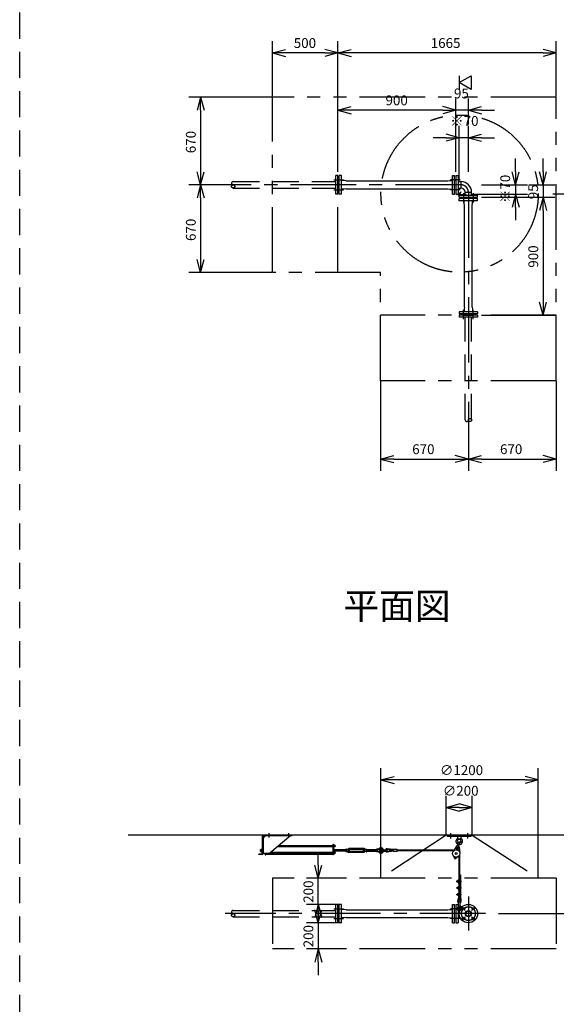
# Model space of a CAD drawing. Extents: x 207 to 40700, y 0 to 27750.
# Drawn here: x 17671 to 21766, y 13804 to 21320 of the extents above; entities that cross this region are included whole.
import ezdxf
from ezdxf.enums import TextEntityAlignment as Align

# ---------------------------------------------------------------- set-up
doc = ezdxf.new("R2010")
doc.units = 0
doc.header["$LTSCALE"] = 400
for name, pattern in [('CENTER', [2, 1.25, -0.25, 0.25, -0.25]), ('DASHED', [0.75, 0.5, -0.25]), ('PHANTOM', [2.5, 1.25, -0.25, 0.25, -0.25, 0.25, -0.25])]:
    doc.linetypes.add(name, pattern=pattern)
doc.layers.get('0').update_dxf_attribs({"linetype": 'CONTINUOUS'})
for name, color, linetype in [('1', 4, 'CONTINUOUS'), ('CENTER', 1, 'CENTER'), ('KARISEN', 5, 'DASHED'), ('SCALE', 4, 'CONTINUOUS'), ('UL1', 3, 'PHANTOM')]:
    doc.layers.add(name, color=color, linetype=linetype)
doc.styles.get("Standard").update_dxf_attribs({"font": 'TXT', "bigfont": 'BIGFONT'})

msp = doc.modelspace()

# ---------------------------------------------------------------- linework, layer by layer
for p, q in [((19600, 21066.7), (19700, 21093.4)), ((19600, 21066.7), (19700, 21039.9)), ((19700, 21066.7), (19600, 21066.7)), ((20100, 21066.7), (20000, 21093.4)), ((20100, 21066.7), (20000, 21039.9)), ((20000, 21066.7), (20100, 21066.7)), ((20100, 21066.7), (20200, 21093.4)), ((20100, 21066.7), (20200, 21039.9)), ((20200, 21066.7), (20100, 21066.7)), ((21765, 21066.7), (21665, 21093.4)), ((21765, 21066.7), (21665, 21039.9)), ((21665, 21066.7), (21765, 21066.7)), ((21025, 20839.3), (21115, 20891.3)), ((21115, 20787.4), (21025, 20839.3)), ((21115, 20891.3), (21115, 20787.4)), ((19052.2, 20729.3), (19025.4, 20629.3)), ((19052.2, 20729.3), (19079, 20629.3)), ((19052.2, 20629.3), (19052.2, 20729.3)), ((20100, 20629.3), (20200, 20656.1)), ((20100, 20629.3), (20200, 20602.5)), ((20200, 20629.3), (20100, 20629.3)), ((21000, 20629.3), (20900, 20656.1)), ((21000, 20629.3), (20900, 20656.1)), ((21000, 20629.3), (20900, 20602.5)), ((20900, 20629.3), (21000, 20629.3)), ((21000, 20629.3), (20900, 20602.5)), ((20900, 20629.3), (21000, 20629.3)), ((21095, 20629.3), (21195, 20656.1)), ((21095, 20629.3), (21195, 20602.5)), ((21195, 20629.3), (21095, 20629.3)), ((21025, 20419.3), (20925, 20446.1)), ((21095, 20419.3), (21195, 20446.1)), ((21025, 20419.3), (20925, 20392.5)), ((20925, 20419.3), (21025, 20419.3)), ((21095, 20419.3), (21195, 20392.5)), ((21195, 20419.3), (21095, 20419.3)), ((19052.2, 20059.3), (19025.4, 20159.3)), ((19052.2, 20059.3), (19079, 20159.3)), ((19052.2, 20159.3), (19052.2, 20059.3)), ((21455, 20059.3), (21428.2, 20159.3)), ((21455, 20059.3), (21481.8, 20159.3)), ((21455, 20159.3), (21455, 20059.3)), ((21665, 20059.3), (21638.2, 20159.3)), ((21665, 20059.3), (21691.8, 20159.3)), ((21665, 20159.3), (21665, 20059.3)), ((20100, 20093), (20100, 20025.7)), ((20104, 20095.8), (20101.3, 20094.8)), ((20110, 20095.8), (20104, 20095.8)), ((20126, 20129.3), (20110, 20129.3)), ((20110, 19989.3), (20110, 20129.3)), ((20126, 19989.3), (20126, 20129.3)), ((20145.9, 20091.3), (20126, 20091.3)), ((20161.5, 20089.3), (20145.9, 20091.3)), ((20161.5, 20089.3), (20938.5, 20089.3)), ((20938.5, 20089.3), (20954.1, 20091.3)), ((20954.1, 20091.3), (20974, 20091.3)), ((20974, 20129.3), (20990, 20129.3)), ((20974, 19989.3), (20974, 20129.3)), ((20990, 19989.3), (20990, 20129.3)), ((20990, 20095.8), (20996, 20095.8)), ((20996, 20095.8), (20998.7, 20094.8)), ((21000, 20129.3), (21000, 19989.3)), ((21000, 20129.3), (21016, 20129.3)), ((21016, 20129.3), (21016, 19989.3)), ((21016, 20083.6), (21037.8, 20083.6)), ((21037.8, 20083.6), (21037.8, 20035)), ((19052.2, 20059.3), (19025.4, 19959.3)), ((19052.2, 20059.3), (19079, 19959.3)), ((19052.2, 19959.3), (19052.2, 20059.3)), ((20104, 20022.8), (20101.3, 20023.9)), ((20110, 20022.8), (20104, 20022.8)), ((20145.9, 20027.3), (20126, 20027.3)), ((20161.5, 20029.3), (20145.9, 20027.3)), ((20161.5, 20029.3), (20938.5, 20029.3)), ((20938.5, 20029.3), (20954.1, 20027.3)), ((20954.1, 20027.3), (20974, 20027.3)), ((20990, 20022.8), (20996, 20022.8)), ((20996, 20022.8), (20998.7, 20023.9)), ((21016, 20035), (21037.8, 20035)), ((21070.7, 20002.1), (21119.3, 20002.1)), ((21070.7, 19980.3), (21070.7, 20002.1)), ((21119.3, 19980.3), (21119.3, 20002.1)), ((20126, 19989.3), (20110, 19989.3)), ((20974, 19989.3), (20990, 19989.3)), ((21000, 19989.3), (21016, 19989.3)), ((21025, 19964.3), (21025, 19980.3)), ((21025, 19980.3), (21165, 19980.3)), ((21025, 19964.3), (21165, 19964.3)), ((21165, 19954.3), (21025, 19954.3)), ((21025, 19938.3), (21025, 19954.3)), ((21165, 19938.3), (21025, 19938.3)), ((21058.5, 19960.3), (21059.5, 19963)), ((21058.5, 19954.3), (21058.5, 19960.3)), ((21063, 19918.4), (21063, 19938.3)), ((21065, 19902.8), (21063, 19918.4)), ((21125, 19902.8), (21127, 19918.4)), ((21127, 19918.4), (21127, 19938.3)), ((21131.5, 19960.3), (21130.5, 19963)), ((21131.5, 19954.3), (21131.5, 19960.3)), ((21165, 19964.3), (21165, 19980.3)), ((21165, 19938.3), (21165, 19954.3)), ((21455, 19989.3), (21428.2, 19889.3)), ((21455, 19989.3), (21481.8, 19889.3)), ((21455, 19889.3), (21455, 19989.3)), ((21665, 19964.3), (21638.2, 19864.3)), ((21665, 19964.3), (21638.2, 19864.3)), ((21665, 19964.3), (21691.8, 19864.3)), ((21665, 19864.3), (21665, 19964.3)), ((21665, 19964.3), (21691.8, 19864.3)), ((21665, 19864.3), (21665, 19964.3)), ((21065, 19125.9), (21065, 19902.8)), ((21125, 19125.9), (21125, 19902.8)), ((19052.2, 19389.3), (19025.4, 19489.3)), ((19052.2, 19389.3), (19079, 19489.3)), ((19052.2, 19489.3), (19052.2, 19389.3)), ((21065, 19125.9), (21063, 19110.2)), ((21063, 19110.2), (21063, 19090.3)), ((21125, 19125.9), (21127, 19110.2)), ((21127, 19110.2), (21127, 19090.3)), ((21665, 19064.3), (21638.2, 19164.3)), ((21665, 19064.3), (21691.8, 19164.3)), ((21665, 19164.3), (21665, 19064.3)), ((21165, 19090.3), (21025, 19090.3)), ((21025, 19090.3), (21025, 19074.3)), ((21165, 19074.3), (21025, 19074.3)), ((21058.5, 19074.3), (21058.5, 19068.3)), ((21058.5, 19068.3), (21059.5, 19065.6)), ((21061.4, 19064.3), (21128.6, 19064.3)), ((21131.5, 19068.3), (21130.5, 19065.6)), ((21131.5, 19074.3), (21131.5, 19068.3)), ((21165, 19090.3), (21165, 19074.3)), ((20425, 17966.3), (20525, 17993.1)), ((20425, 17966.3), (20525, 17939.6)), ((20525, 17966.3), (20425, 17966.3)), ((21095, 17966.3), (20995, 17993.1)), ((21095, 17966.3), (20995, 17939.6)), ((20995, 17966.3), (21095, 17966.3)), ((21095, 17966.3), (21195, 17993.1)), ((21095, 17966.3), (21195, 17939.6)), ((21195, 17966.3), (21095, 17966.3)), ((21765, 17966.3), (21665, 17993.1)), ((21765, 17966.3), (21665, 17939.6)), ((21665, 17966.3), (21765, 17966.3)), ((20427.9, 15516.1), (20527.9, 15542.9)), ((20427.9, 15516.1), (20527.9, 15489.3)), ((20527.9, 15516.1), (20427.9, 15516.1)), ((21627.9, 15516.1), (21527.9, 15542.9)), ((21627.9, 15516.1), (21527.9, 15489.3)), ((21527.9, 15516.1), (21627.9, 15516.1)), ((20925, 15306.1), (21025, 15332.9)), ((20925, 15306.1), (21025, 15279.3)), ((21025, 15306.1), (20925, 15306.1)), ((21125, 15306.1), (21025, 15332.9)), ((21125, 15306.1), (21025, 15279.3)), ((21025, 15306.1), (21125, 15306.1)), ((22500, 15096.1), (18500, 15096.1)), ((20988.3, 14920.3), (20989.7, 14925.9)), ((20992.5, 14916.3), (20988.3, 14920.3)), ((20989.7, 14925.9), (20995.2, 14927.5)), ((20998, 14917.9), (20992.5, 14916.3)), ((20995.2, 14927.5), (20999.4, 14923.5)), ((20999.4, 14923.5), (20998, 14917.9)), ((19949.4, 14766.1), (19922.6, 14866.1)), ((19949.4, 14766.1), (19976.2, 14866.1)), ((19949.4, 14866.1), (19949.4, 14766.1)), ((19949.4, 14566.1), (19922.6, 14466.1)), ((19949.4, 14426.1), (19922.6, 14526.1)), ((19949.4, 14566.1), (19976.2, 14466.1)), ((19949.4, 14466.1), (19949.4, 14566.1)), ((19949.4, 14426.1), (19976.2, 14526.1)), ((19949.4, 14526.1), (19949.4, 14426.1)), ((20100, 14529.8), (20100, 14462.5)), ((20104, 14532.6), (20101.3, 14531.6)), ((20110, 14532.6), (20104, 14532.6)), ((20110, 14426.1), (20110, 14566.1)), ((20126, 14566.1), (20110, 14566.1)), ((20126, 14426.1), (20126, 14566.1)), ((20145.9, 14528.1), (20126, 14528.1)), ((20161.5, 14526.1), (20145.9, 14528.1)), ((20161.5, 14526.1), (20938.5, 14526.1)), ((20938.5, 14526.1), (20954.1, 14528.1)), ((20954.1, 14528.1), (20974, 14528.1)), ((20974, 14566.1), (20990, 14566.1)), ((20974, 14426.1), (20974, 14566.1)), ((20990, 14426.1), (20990, 14566.1)), ((20990, 14532.6), (20996, 14532.6)), ((20996, 14532.6), (20998.7, 14531.6)), ((21000, 14566.1), (21000, 14426.1)), ((21000, 14566.1), (21016, 14566.1)), ((21016, 14566.1), (21016, 14426.1)), ((21016, 14520.4), (21029.4, 14520.4)), ((20104, 14459.6), (20101.3, 14460.6)), ((20110, 14459.6), (20104, 14459.6)), ((20145.9, 14464.1), (20126, 14464.1)), ((20161.5, 14466.1), (20145.9, 14464.1)), ((20161.5, 14466.1), (20938.5, 14466.1)), ((20938.5, 14466.1), (20954.1, 14464.1)), ((20954.1, 14464.1), (20974, 14464.1)), ((20990, 14459.6), (20996, 14459.6)), ((20996, 14459.6), (20998.7, 14460.6)), ((21016, 14471.8), (21029.4, 14471.8)), ((20126, 14426.1), (20110, 14426.1)), ((20974, 14426.1), (20990, 14426.1)), ((21000, 14426.1), (21016, 14426.1)), ((19949.4, 14226.1), (19922.6, 14126.1)), ((19949.4, 14226.1), (19976.2, 14126.1)), ((19949.4, 14126.1), (19949.4, 14226.1))]:
    msp.add_line(p, q)
for centre, radius in [((20993.9, 14921.9), 5), ((21095, 14496.1), 70), ((21057.9, 14533.3), 9.5), ((21095, 14496.1), 24.3), ((21095, 14496.1), 20.8), ((21132.1, 14533.3), 9.5), ((21057.9, 14459), 9.5), ((21132.1, 14459), 9.5)]:
    msp.add_circle(centre, radius)
for centre, radius, start, end in [((20102, 20093), 2, 110.55605, 180), ((20998, 20093), 2, 0, 69.44395), ((21037.8, 20002.1), 81.5, 0, 90), ((20102, 20025.7), 2, 180, 249.44395), ((20998, 20025.7), 2, 290.55605, 0), ((21037.8, 20002.1), 32.9, 0, 90), ((21061.4, 19962.3), 2, 90, 159.44395), ((21128.6, 19962.3), 2, 20.55605, 90), ((21061.4, 19066.3), 2, 200.55605, 270), ((21128.6, 19066.3), 2, 270, 339.44395), ((20102, 14529.8), 2, 110.55605, 180), ((20998, 14529.8), 2, 0, 69.44395), ((20102, 14462.5), 2, 180, 249.44395), ((20998, 14462.5), 2, 290.55605, 0)]:
    msp.add_arc(centre, radius, start, end)
at = {"layer": '1'}
for p, q in [((21016, 20041.3), (21020.5, 20041.3)), ((21016, 20000), (21035.6, 19980.3)), ((21020.5, 20001.8), (21020.5, 20041.3)), ((21020.5, 20001.8), (21037.5, 19984.8)), ((21037.5, 19984.8), (21077, 19984.8)), ((21077, 19980.3), (21077, 19984.8)), ((19525, 14955.1), (19525, 15087.1)), ((19549.5, 15091.6), (19529.5, 15071.6)), ((19529.5, 15087.1), (19529.5, 14955.1)), ((19534, 15096.1), (19750, 15096.1)), ((19534, 15091.6), (19750, 15091.6)), ((19739.5, 15091.6), (19579.5, 14956.6)), ((19750, 15091.6), (19750, 15096.1)), ((21115, 15096.1), (20935, 15096.1)), ((20935, 15084.1), (20935, 15096.1)), ((21115, 15084.1), (20935, 15084.1)), ((21008.8, 15003.4), (21017.8, 15039.6)), ((21012.5, 15084.1), (21014.4, 15065.1)), ((21035.6, 15065.1), (21014.4, 15065.1)), ((21019, 15061.9), (21014.4, 15065.1)), ((21018.5, 15001), (21027.5, 15037.2)), ((21035.6, 15065.1), (21031, 15061.9)), ((21037.5, 15084.1), (21035.6, 15065.1)), ((21115, 15084.1), (21115, 15096.1)), ((19509.3, 14983.1), (19508.5, 14982.3)), ((19508.5, 14974), (19508.5, 14982.3)), ((19512.5, 14982.3), (19508.5, 14982.3)), ((19509.3, 14973.1), (19508.5, 14974)), ((19512.5, 14974), (19508.5, 14974)), ((19509.3, 14983.1), (19509.3, 14973.1)), ((19509.3, 14983.1), (19512.5, 14983.1)), ((19509.3, 14973.1), (19512.5, 14973.1)), ((19512.5, 14970.7), (19512.5, 14985.5)), ((19513.4, 14987.9), (19520.5, 14987.9)), ((19513.4, 14983.1), (19520.5, 14983.1)), ((19513.4, 14973.1), (19520.5, 14973.1)), ((19513.4, 14968.3), (19520.5, 14968.3)), ((19520.5, 14987.9), (19520.5, 14968.3)), ((19523, 14987.3), (19520.5, 14987.3)), ((19523, 14968.9), (19520.5, 14968.9)), ((19525, 14988.6), (19523, 14988.6)), ((19523, 14988.6), (19523, 14967.6)), ((19525, 14967.6), (19523, 14967.6)), ((19589.3, 14964.9), (20059.5, 14964.9)), ((20059.5, 15008.4), (19640.8, 15008.4)), ((19641.1, 15008.6), (20059.5, 15008.6)), ((19650.6, 15016.6), (20059.5, 15016.6)), ((20059.5, 15023.1), (20059.5, 14943.6)), ((20064, 15023.1), (20059.5, 15023.1)), ((20064, 15023.1), (20064, 14943.6)), ((20065.6, 15021.1), (20064, 15021.1)), ((20065.6, 15004.1), (20064, 15004.1)), ((20067.2, 14993.1), (20064, 14993.1)), ((20065.6, 14969.4), (20064, 14969.4)), ((20065.6, 15021.1), (20065.6, 15004.1)), ((20067.6, 15020.3), (20065.6, 15020.3)), ((20067.6, 15004.9), (20065.6, 15004.9)), ((20065.6, 14969.4), (20065.6, 14952.4)), ((20067.6, 14968.6), (20065.6, 14968.6)), ((20067.2, 14993.1), (20067.2, 14968.6)), ((20067.6, 15020.3), (20067.6, 15004.9)), ((20067.6, 15020.1), (20073.4, 15020.1)), ((20067.6, 15016.6), (20073.4, 15016.6)), ((20067.6, 15008.6), (20073.4, 15008.6)), ((20067.6, 15005.1), (20073.4, 15005.1)), ((20067.6, 14968.6), (20067.6, 14953.2)), ((20067.6, 14968.4), (20073.4, 14968.4)), ((20067.6, 14964.9), (20073.4, 14964.9)), ((20068.1, 14987.9), (20072.3, 14987.9)), ((20068.1, 14983.1), (20072.3, 14983.1)), ((20068.1, 14973.1), (20072.3, 14973.1)), ((20073.2, 14985.5), (20073.2, 14970.7)), ((20158.9, 14983.1), (20073.2, 14983.1)), ((20073.2, 14982.3), (20158.9, 14982.3)), ((20073.2, 14974), (20158.9, 14974)), ((20158.9, 14973.1), (20073.2, 14973.1)), ((20074.1, 15006.9), (20074.1, 15018.4)), ((20074.1, 14955.1), (20074.1, 14966.6)), ((20158.9, 14985.5), (20158.9, 14970.7)), ((20164, 14987.9), (20159.8, 14987.9)), ((20164, 14983.1), (20159.8, 14983.1)), ((20164, 14973.1), (20159.8, 14973.1)), ((20164, 14968.3), (20159.8, 14968.3)), ((20164.9, 14985.6), (20169.4, 14985.6)), ((20164.9, 14985.6), (20164.9, 14970.6)), ((20164.9, 14970.6), (20169.4, 14970.6)), ((20169.4, 14985.6), (20183.2, 14993.6)), ((20169.4, 14970.6), (20183.2, 14962.6)), ((20178.9, 14983.1), (20183.2, 14985.6)), ((20184, 14983.1), (20178.9, 14983.1)), ((20178.9, 14983.1), (20178.9, 14973.1)), ((20178.9, 14982.3), (20184.9, 14982.3)), ((20178.9, 14974), (20184.9, 14974)), ((20184, 14973.1), (20178.9, 14973.1)), ((20178.9, 14973.1), (20183.2, 14970.6)), ((20296.6, 14993.6), (20183.2, 14993.6)), ((20296.6, 14985.6), (20183.2, 14985.6)), ((20296.6, 14970.6), (20183.2, 14970.6)), ((20296.6, 14962.6), (20183.2, 14962.6)), ((20184, 14983.1), (20184.9, 14982.3)), ((20184, 14983.1), (20184, 14973.1)), ((20184, 14973.1), (20184.9, 14974)), ((20184.9, 14974), (20184.9, 14982.3)), ((20295.7, 14983.1), (20294.9, 14982.3)), ((20300.9, 14982.3), (20294.9, 14982.3)), ((20294.9, 14982.3), (20294.9, 14974)), ((20300.9, 14974), (20294.9, 14974)), ((20295.7, 14973.1), (20294.9, 14974)), ((20295.7, 14983.1), (20300.9, 14983.1)), ((20295.7, 14973.1), (20295.7, 14983.1)), ((20295.7, 14973.1), (20300.9, 14973.1)), ((20310.4, 14985.6), (20296.6, 14993.6)), ((20300.9, 14983.1), (20296.6, 14985.6)), ((20300.9, 14973.1), (20296.6, 14970.6)), ((20310.4, 14970.6), (20296.6, 14962.6)), ((20300.9, 14983.1), (20300.9, 14973.1)), ((20314.9, 14985.6), (20310.4, 14985.6)), ((20314.9, 14970.6), (20310.4, 14970.6)), ((20314.9, 14985.6), (20314.9, 14970.6)), ((20314.9, 14970.7), (20314.9, 14985.5)), ((20315.8, 14987.9), (20320, 14987.9)), ((20315.8, 14983.1), (20320, 14983.1)), ((20315.8, 14973.1), (20320, 14973.1)), ((20315.8, 14968.3), (20320, 14968.3)), ((20320.9, 14970.7), (20320.9, 14985.5)), ((20320.9, 14983.1), (20393.9, 14983.1)), ((20393.9, 14982.3), (20320.9, 14982.3)), ((20393.9, 14974), (20320.9, 14974)), ((20320.9, 14973.1), (20393.9, 14973.1)), ((20393.9, 14985.5), (20393.9, 14970.7)), ((20399, 14987.9), (20394.8, 14987.9)), ((20399, 14983.1), (20394.8, 14983.1)), ((20399, 14973.1), (20394.8, 14973.1)), ((20399, 14968.3), (20394.8, 14968.3)), ((20399.9, 14988.1), (20399.9, 14968.1)), ((20414.9, 14986.7), (20399.9, 14988.1)), ((20414.9, 14969.6), (20399.9, 14968.1)), ((20416.4, 14983.1), (20414.9, 14986.7)), ((20414.9, 14986.7), (20414.9, 14969.6)), ((20416.4, 14973.1), (20414.9, 14969.6)), ((20449.4, 14983.1), (20472.4, 14983.1)), ((20449.4, 14973.1), (20472.4, 14973.1)), ((20522.4, 14978.1), (20475.4, 14985.1)), ((20522.4, 14978.1), (20475.4, 14971.2)), ((20522.4, 14984.2), (20476.3, 14991)), ((20522.4, 14972.1), (20476.3, 14965.3)), ((20552.4, 14986.1), (20522.4, 14986.1)), ((20522.4, 14970.1), (20522.4, 14986.1)), ((20552.4, 14970.1), (20522.4, 14970.1)), ((20552.4, 14970.1), (20552.4, 14986.1)), ((20986.1, 14980.9), (20552.4, 14980.9)), ((20982.2, 14974.9), (20552.4, 14974.9)), ((21005.5, 15010.7), (20979, 14970.1)), ((21010.3, 15009.5), (21005.5, 15010.7)), ((21024.9, 15005.9), (21020, 15007.1)), ((21024.9, 15005.9), (21029.4, 14957.7)), ((19495, 14946.1), (19495, 14950.6)), ((19520.5, 14950.6), (19495, 14950.6)), ((19520.5, 14946.1), (19495, 14946.1)), ((19529.5, 14956.6), (19579.5, 14956.6)), ((19537.1, 14955.3), (19537.1, 14956.6)), ((19542.4, 14953.4), (19538.9, 14953.4)), ((19542.4, 14956.6), (19542.4, 14952.4)), ((19542.4, 14952.4), (19544, 14952.4)), ((19544, 14956.6), (19544, 14943.6)), ((19544, 14943.6), (19548.5, 14943.6)), ((19548.5, 14956.6), (19548.5, 14943.6)), ((20059.5, 14947.9), (19548.5, 14947.9)), ((19579.8, 14956.9), (20059.5, 14956.9)), ((20064, 14943.6), (20059.5, 14943.6)), ((20065.6, 14952.4), (20064, 14952.4)), ((20067.6, 14953.2), (20065.6, 14953.2)), ((20067.6, 14956.9), (20073.4, 14956.9)), ((20067.6, 14953.4), (20073.4, 14953.4)), ((20976.8, 14944), (20987.8, 14920)), ((21019.3, 14933.5), (20998.3, 14917.4)), ((21022, 14936.1), (21022, 14631.3)), ((21028, 14946), (21028, 14752.4)), ((21008, 14745.3), (21012.4, 14745.3)), ((21008, 14739.3), (21008, 14745.3)), ((21008, 14739.3), (21012.4, 14739.3)), ((21012.4, 14746.6), (21012.4, 14737.9)), ((21015.5, 14748), (21012.9, 14748)), ((21015.5, 14745.3), (21012.9, 14745.3)), ((21015.5, 14739.3), (21012.9, 14739.3)), ((21015.5, 14736.5), (21012.9, 14736.5)), ((21016, 14753.3), (21022, 14753.3)), ((21016, 14753.3), (21016, 14731.3)), ((21022, 14753.3), (21032.7, 14751.7)), ((21022, 14747.3), (21032.7, 14748.8)), ((21022, 14745.3), (21037, 14745.3)), ((21022, 14739.3), (21037, 14739.3)), ((21022, 14737.3), (21032.7, 14735.7)), ((21022, 14731.3), (21032.7, 14732.8)), ((21028, 14792.3), (21034, 14792.3)), ((21028, 14748.1), (21028, 14745.3)), ((21028, 14739.3), (21028, 14736.4)), ((21028, 14732.1), (21028, 14702.4)), ((21034, 14792.3), (21034, 14745.3)), ((21034, 14739.3), (21034, 14695.3)), ((21008, 14695.3), (21012.4, 14695.3)), ((21008, 14689.3), (21008, 14695.3)), ((21008, 14689.3), (21012.4, 14689.3)), ((21012.4, 14696.6), (21012.4, 14687.9)), ((21015.5, 14698), (21012.9, 14698)), ((21015.5, 14695.3), (21012.9, 14695.3)), ((21015.5, 14689.3), (21012.9, 14689.3)), ((21015.5, 14686.5), (21012.9, 14686.5)), ((21016, 14731.3), (21022, 14731.3)), ((21016, 14703.3), (21022, 14703.3)), ((21016, 14703.3), (21016, 14681.3)), ((21016, 14681.3), (21022, 14681.3)), ((21022, 14703.3), (21032.7, 14701.7)), ((21022, 14697.3), (21032.7, 14698.8)), ((21022, 14695.3), (21037, 14695.3)), ((21022, 14689.3), (21037, 14689.3)), ((21022, 14687.3), (21032.7, 14685.7)), ((21022, 14681.3), (21032.7, 14682.8)), ((21028, 14698.1), (21028, 14695.3)), ((21028, 14689.3), (21028, 14686.4)), ((21028, 14682.1), (21028, 14652.4)), ((21034, 14689.3), (21034, 14645.3)), ((21008, 14639.3), (21008, 14645.3)), ((21008, 14645.3), (21012.4, 14645.3)), ((21008, 14639.3), (21012.4, 14639.3)), ((21012.4, 14646.6), (21012.4, 14637.9)), ((21022, 14631.3), (21012.4, 14591.3)), ((21015.5, 14648), (21012.9, 14648)), ((21015.5, 14645.3), (21012.9, 14645.3)), ((21015.5, 14639.3), (21012.9, 14639.3)), ((21015.5, 14636.5), (21012.9, 14636.5)), ((21016, 14653.3), (21016, 14631.3)), ((21016, 14653.3), (21022, 14653.3)), ((21016, 14631.3), (21022, 14631.3)), ((21028, 14631.3), (21018.2, 14589.9)), ((21019, 14554.7), (21019, 14587.3)), ((21022, 14653.3), (21032.7, 14651.7)), ((21022, 14647.3), (21032.7, 14648.8)), ((21022, 14645.3), (21037, 14645.3)), ((21022, 14639.3), (21037, 14639.3)), ((21022, 14637.3), (21032.7, 14635.7)), ((21022, 14631.3), (21032.7, 14632.8)), ((21028, 14648.1), (21028, 14645.3)), ((21028, 14639.3), (21028, 14636.4)), ((21028, 14632.1), (21028, 14631.3)), ((21028, 14631.3), (21032, 14588.9)), ((21031, 14554.7), (21031, 14587.3)), ((21034, 14639.3), (21034, 14631.3)), ((21034, 14631.3), (21037.9, 14589.5)), ((21016, 14549.3), (21049.4, 14549.3)), ((21016, 14517.3), (21028.3, 14517.3)), ((21035.6, 14549.3), (21035.6, 14533.2))]:
    msp.add_line(p, q, dxfattribs=at)
for centre, radius in [((20435.4, 14978.1), 5), ((21002, 14954.9), 27.5), ((21002, 14954.9), 7.5), ((21011.6, 14993.8), 7), ((21025, 14533.3), 7.5)]:
    msp.add_circle(centre, radius, dxfattribs=at)
for centre, radius, start, end in [((19534, 15087.1), 9, 90, 180), ((19534, 15087.1), 4.5, 90, 180), ((21025, 15048.1), 25, 130.04426, 244.60304), ((21001.2, 15076.5), 12, 310.04426, 5.6), ((21025, 15048.1), 15, 275.61122, 236.66878), ((21022.6, 15038.4), 5, 346.14, 166.14), ((21025, 15048.1), 25, 267.67696, 49.96643), ((21048.8, 15076.5), 12, 174.35, 229.96643), ((19516.2, 14985.5), 3.67, 139.10177, 220.89823), ((19526.9, 14978.1), 14.4, 159.70544, 200.29455), ((19516.2, 14970.7), 3.67, 139.10176, 220.89822), ((20070.9, 14985.5), 3.67, 139.10178, 220.89823), ((20081.6, 14978.1), 14.4, 159.70544, 200.29455), ((20070.9, 14970.7), 3.67, 139.10176, 219.87216), ((20069.5, 14985.5), 3.67, 319.10176, 40.89822), ((20058.8, 14978.1), 14.4, 339.70544, 20.29455), ((20069.5, 14970.7), 3.67, 320.12784, 40.89823), ((20071.5, 15018.4), 2.56, 316.8028, 43.19695), ((20062.2, 15012.6), 11.9, 340.34708, 19.65293), ((20071.5, 15006.9), 2.56, 316.80306, 43.19721), ((20071.5, 14966.6), 2.56, 316.8028, 43.19695), ((20062.2, 14960.9), 11.9, 340.34708, 19.65293), ((20073.6, 15012.6), 6.5, 274.41175, 85.58825), ((20073.6, 14960.9), 6.5, 274.41175, 85.58825), ((20162.6, 14985.5), 3.67, 139.10178, 220.89824), ((20173.3, 14978.1), 14.4, 159.70545, 200.29456), ((20162.6, 14970.7), 3.67, 139.10177, 220.89823), ((20161.2, 14985.5), 3.67, 319.10177, 40.89822), ((20150.5, 14978.1), 14.4, 339.70545, 20.29456), ((20161.2, 14970.7), 3.67, 319.10178, 40.89824), ((20318.6, 14985.5), 3.67, 139.10178, 220.89824), ((20329.3, 14978.1), 14.4, 159.70545, 200.29456), ((20318.6, 14970.7), 3.67, 139.10177, 220.89822), ((20317.2, 14985.5), 3.67, 319.10177, 40.89823), ((20306.5, 14978.1), 14.4, 339.70545, 20.29456), ((20317.2, 14970.7), 3.67, 319.10178, 40.89824), ((20397.6, 14985.5), 3.67, 139.10178, 220.89824), ((20408.3, 14978.1), 14.4, 159.70545, 200.29456), ((20397.6, 14970.7), 3.67, 139.10177, 220.89823), ((20396.2, 14985.5), 3.67, 319.10177, 40.89822), ((20385.5, 14978.1), 14.4, 339.70545, 20.29456), ((20396.2, 14970.7), 3.67, 319.10178, 40.89824), ((20404.5, 14997.7), 10, 264.35, 320.03354), ((20404.5, 14958.5), 10, 39.96646, 95.65), ((20427.9, 14978.1), 20.5, 14.50095, 140.03354), ((20427.9, 14978.1), 20.5, 219.96646, 345.49905), ((20427.9, 14978.1), 12.5, 56.95255, 303.04745), ((20435.4, 14978.1), 10.5, 47.02972, 312.97028), ((20449.4, 14993.1), 10, 227.02972, 270), ((20449.4, 14963.1), 10, 90, 132.97028), ((20474.4, 14978.1), 13, 81.61446, 157.38014), ((20474.4, 14978.1), 13, 202.61986, 278.38554), ((20474.4, 14978.1), 7, 81.61446, 134.41531), ((20474.4, 14978.1), 7, 225.58469, 278.38554), ((20472.4, 14978.1), 5, 270, 90), ((21011.6, 14993.8), 10, 106.14, 46.14), ((19520.5, 14955.1), 4.5, 270, 0), ((19520.5, 14955.1), 9, 270, 0), ((19537.6, 14960.9), 6.5, 220.83223, 265.58825), ((19539, 14955.3), 1.88, 132.70001, 269.18853), ((20071.5, 14955.1), 2.56, 316.80306, 43.19721), ((20994, 14922.6), 6.75, 203.42927, 308.85073), ((21014.6, 14746.6), 2.17, 140.71546, 219.28349), ((21021.8, 14742.3), 9.42, 161.41947, 198.5805), ((21014.6, 14737.9), 2.17, 140.71644, 219.28453), ((21013.8, 14746.6), 2.17, 320.71651, 39.28453), ((21006.6, 14742.3), 9.42, 341.41949, 18.58052), ((21013.8, 14737.9), 2.17, 320.71547, 39.28355), ((21032.5, 14750.3), 1.5, 278.05025, 81.94975), ((21032.5, 14734.3), 1.5, 278.05025, 81.94975), ((21037, 14742.3), 3, 270, 90), ((21014.6, 14696.6), 2.17, 140.71546, 219.28349), ((21021.8, 14692.3), 9.42, 161.41947, 198.5805), ((21014.6, 14687.9), 2.17, 140.71644, 219.28453), ((21013.8, 14696.6), 2.17, 320.71651, 39.28453), ((21006.6, 14692.3), 9.42, 341.41949, 18.58052), ((21013.8, 14687.9), 2.17, 320.71547, 39.28355), ((21032.5, 14700.3), 1.5, 278.05025, 81.94975), ((21032.5, 14684.3), 1.5, 278.05025, 81.94975), ((21037, 14692.3), 3, 270, 90), ((21025, 14588.3), 13, 166.4412, 242.51357), ((21014.6, 14646.6), 2.17, 140.71546, 219.28349), ((21021.8, 14642.3), 9.42, 161.41947, 198.5805), ((21014.6, 14637.9), 2.17, 140.71644, 219.28453), ((21013.8, 14646.6), 2.17, 320.71651, 39.28453), ((21006.6, 14642.3), 9.42, 341.41949, 18.58052), ((21013.8, 14637.9), 2.17, 320.71547, 39.28355), ((21025, 14588.3), 7, 166.66654, 211.00272), ((21025, 14587.3), 6, 0, 180), ((21025, 14588.3), 13, 297.48643, 5.3944), ((21025, 14588.3), 7, 328.99728, 5.3586), ((21032.5, 14650.3), 1.5, 278.05025, 81.94975), ((21032.5, 14634.3), 1.5, 278.05025, 81.94975), ((21037, 14642.3), 3, 270, 90), ((21025, 14533.3), 16, 130.0052, 49.9948), ((21007, 14554.7), 12, 310.0052, 0), ((21043, 14554.7), 12, 180, 229.9948)]:
    msp.add_arc(centre, radius, start, end, dxfattribs=at)
at = {"layer": 'CENTER'}
for p, q in [((20069, 20096.5), (20141, 20096.5)), ((21031, 20096.5), (20959, 20096.5)), ((21037.8, 20059.3), (19240, 20059.3)), ((20069, 20022.2), (20141, 20022.2)), ((21031, 20022.2), (20959, 20022.2)), ((21015.2, 19979.6), (21040.7, 20005)), ((21057.9, 19995.3), (21057.9, 19923.3)), ((21095, 20002.1), (21095, 18204.3)), ((21132.1, 19995.3), (21132.1, 19923.3)), ((21057.9, 19033.3), (21057.9, 19105.3)), ((21132.1, 19033.3), (21132.1, 19105.3)), ((19575, 15076.6), (19575, 15111.1)), ((19725, 15076.6), (19725, 15111.1)), ((20960, 15069.1), (20960, 15111.1)), ((21090, 15069.1), (21090, 15111.1)), ((21095, 14626.1), (21095, 14366.1)), ((20069, 14533.3), (20141, 14533.3)), ((21044.2, 14533.3), (20959, 14533.3)), ((21005.8, 14533.3), (21044.2, 14533.3)), ((21025, 14554.3), (21025, 14512.3)), ((21025, 14554.3), (21025, 14512.3)), ((21045.5, 14545.6), (21070.3, 14520.9)), ((21144.5, 14545.6), (21119.7, 14520.9)), ((21225, 14496.1), (19240, 14496.1)), ((20069, 14459), (20141, 14459)), ((21031, 14459), (20959, 14459)), ((21045.5, 14446.6), (21070.3, 14471.4)), ((21144.5, 14446.6), (21119.7, 14471.4))]:
    msp.add_line(p, q, dxfattribs=at)
msp.add_circle((21095, 14496.1), 52.5, dxfattribs=at)
msp.add_arc((21037.8, 20002.1), 57.2, 0, 90, dxfattribs=at)
at = {"layer": 'KARISEN'}
for p, q in [((17671.4, 11875), (17671.4, 23750)), ((19300, 20083.6), (20084, 20083.6)), ((20100, 20129.3), (20084, 20129.3)), ((20084, 19989.3), (20084, 20129.3)), ((20100, 19989.3), (20100, 20129.3)), ((19300, 20035), (20084, 20035)), ((20100, 19989.3), (20084, 19989.3)), ((21165, 19064.3), (21025, 19064.3)), ((21025, 19064.3), (21025, 19048.3)), ((21165, 19048.3), (21025, 19048.3)), ((21070.7, 18264.3), (21070.7, 19048.3)), ((21119.3, 18264.3), (21119.3, 19048.3)), ((21165, 19064.3), (21165, 19048.3)), ((19300, 14520.4), (20084, 14520.4)), ((20084, 14426.1), (20084, 14566.1)), ((20100, 14566.1), (20084, 14566.1)), ((20100, 14426.1), (20100, 14566.1)), ((19300, 14471.8), (20084, 14471.8)), ((20100, 14426.1), (20084, 14426.1))]:
    msp.add_line(p, q, dxfattribs=at)
for centre in [(19300, 20047.2), (21107.2, 18264.3), (19300, 14484)]:
    msp.add_circle(centre, 12.1, dxfattribs=at)
for centre, start, end in [((19300, 20071.5), 90, 270), ((21082.9, 18264.3), 180, 0), ((19300, 14508.3), 90, 270)]:
    msp.add_arc(centre, 12.1, start, end, dxfattribs=at)
at = {"layer": 'SCALE'}
for p, q in [((19600, 20734.3), (19600, 21156.7)), ((20100, 20734.3), (20100, 21156.7)), ((20100, 20734.3), (20100, 21156.7)), ((21765, 20734.3), (21765, 21156.7)), ((20000, 21066.7), (19700, 21066.7)), ((21665, 21066.7), (20200, 21066.7)), ((21025, 20891.3), (21025, 20787.4)), ((19595, 20729.3), (18962.2, 20729.3)), ((20100, 20159.3), (20100, 20719.3)), ((21000, 20159.3), (21000, 20719.3)), ((21095, 20519.3), (21095, 20719.3)), ((19052.2, 20629.3), (19052.2, 20159.3)), ((20900, 20629.3), (20200, 20629.3)), ((20900, 20629.3), (20800, 20629.3)), ((21095, 20629.3), (21000, 20629.3)), ((21195, 20629.3), (21295, 20629.3)), ((21025, 20089.3), (21025, 20509.3)), ((21095, 20159.3), (21095, 20509.3)), ((20925, 20419.3), (20825, 20419.3)), ((21095, 20419.3), (21025, 20419.3)), ((21195, 20419.3), (21295, 20419.3)), ((21455, 20159.3), (21455, 20259.3)), ((21665, 20159.3), (21665, 20259.3)), ((19335, 20059.3), (18962.2, 20059.3)), ((19335, 20059.3), (18962.2, 20059.3)), ((21195, 20059.3), (21545, 20059.3)), ((21455, 20059.3), (21455, 19989.3)), ((21555, 20059.3), (21755, 20059.3)), ((21665, 20059.3), (21665, 19964.3)), ((19052.2, 19959.3), (19052.2, 19489.3)), ((21125, 19989.3), (21545, 19989.3)), ((21195, 19964.3), (21755, 19964.3)), ((21870.3, 19989.3), (21738.4, 19989.3)), ((21455, 19889.3), (21455, 19789.3)), ((21665, 19864.3), (21665, 19764.3)), ((21665, 19864.3), (21665, 19164.3)), ((19595, 19389.3), (18962.2, 19389.3)), ((21195, 19064.3), (21755, 19064.3)), ((20425, 18559.3), (20425, 17876.3)), ((21765, 18559.3), (21765, 17876.3)), ((21095, 18299.3), (21095, 17876.3)), ((21095, 18299.3), (21095, 17876.3)), ((20525, 17966.3), (20995, 17966.3)), ((21195, 17966.3), (21665, 17966.3)), ((20427.9, 14771.1), (20427.9, 15606.1)), ((21627.9, 14771.1), (21627.9, 15606.1)), ((21527.9, 15516.1), (20527.9, 15516.1)), ((20925, 15101.1), (20925, 15396.1)), ((21125, 15101.1), (21125, 15396.1)), ((19949.4, 14866.1), (19949.4, 14966.1)), ((20121, 14766.1), (19859.4, 14766.1)), ((19949.4, 14566.1), (19949.4, 14766.1)), ((19949.4, 14526.1), (19949.4, 14626.1)), ((20121, 14566.1), (19859.4, 14566.1)), ((19949.4, 14466.1), (19949.4, 14366.1)), ((21325, 14496.1), (22365.4, 14496.1)), ((20121, 14426.1), (19859.4, 14426.1)), ((19949.4, 14426.1), (19949.4, 14226.1)), ((20121, 14226.1), (19859.4, 14226.1)), ((19949.4, 14126.1), (19949.4, 14026.1))]:
    msp.add_line(p, q, dxfattribs=at)
at = {"layer": 'UL1'}
for p, q in [((21765, 20729.3), (19600, 20729.3)), ((19600, 19389.3), (19600, 20729.3)), ((20100, 19389.3), (20100, 20729.3)), ((21765, 18564.3), (21765, 20729.3)), ((20425, 19389.3), (19600, 19389.3)), ((20425, 18564.3), (20425, 19389.3)), ((21765, 19064.3), (20425, 19064.3)), ((21765, 18564.3), (20425, 18564.3)), ((20925, 15096.1), (20427.9, 14766.1)), ((21125, 15096.1), (21627.9, 14766.1)), ((19600, 14766.1), (19600, 14226.1)), ((21765, 14766.1), (19600, 14766.1)), ((21765, 14766.1), (21765, 14226.1)), ((21765, 14226.1), (19600, 14226.1))]:
    msp.add_line(p, q, dxfattribs=at)
msp.add_circle((21027.9, 19992.3), 600, dxfattribs=at)

# ---------------------------------------------------------------- texts
at = {"layer": 'SCALE'}
for s, p in [('500', (19762.5, 21104.2)), ('1665', (20807.5, 21104.2)), ('95', (20985, 20719.3)), ('900', (20462.5, 20666.8)), ('※70', (20956.3, 20509.3)), ('670', (20666.3, 18003.8)), ('670', (21336.3, 18003.8)), ('∅1200', (20877.9, 15553.6)), ('∅200', (20900, 15396.1))]:
    msp.add_text(s, height=75, dxfattribs=at).set_placement(p)
for s, p in [('670', (19014.7, 20300.6)), ('※70', (21413.5, 19920.6)), ('95', (21626.6, 19949.3)), ('670', (19014.7, 19630.6)), ('900', (21627.5, 19426.8)), ('200', (19911.9, 14578.6)), ('200', (19911.9, 14238.6))]:
    msp.add_text(s, height=75, rotation=90, dxfattribs=at).set_placement(p)
msp.add_text('平面図', height=200, dxfattribs=at).set_placement((20550, 16818.3), align=Align.MIDDLE)

doc.saveas('drawing.dxf')
